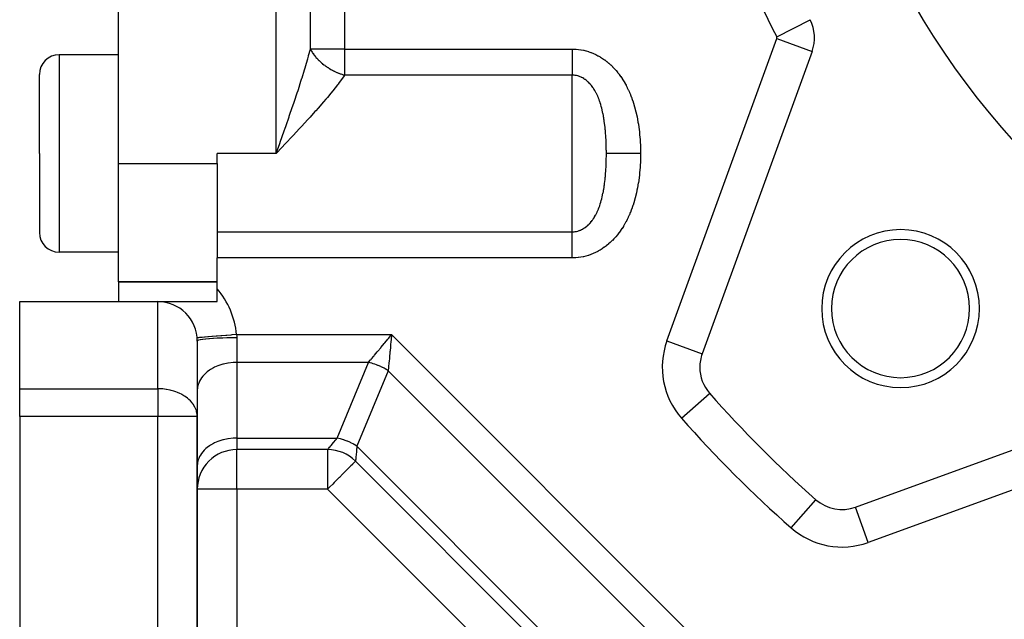
# Model space of a CAD drawing. Extents: x 24 to 941, y -522 to 283.
# Drawn here: x 24 to 74, y -171 to -140 of the extents above; entities that cross this region are included whole.
import ezdxf

# ---------------------------------------------------------------- set-up
doc = ezdxf.new("R2010")
doc.units = 0
doc.linetypes.add('DASHED', pattern=[11.05, 8.7, -2.35])
doc.layers.get('0').update_dxf_attribs({"linetype": 'CONTINUOUS'})
doc.layers.add('NEVIDI', color=4, linetype='DASHED')

msp = doc.modelspace()

# ---------------------------------------------------------------- linework, layer by layer
at = {"color": 2}
for p, q in [((29, -147.499998), (29, -91.499998)), ((64.054072, -140.224655), (64.055932, -140.223691)), ((64.278773, -141.144744), (64.28064, -141.144744)), ((29, -141.999998), (26, -141.999998)), ((64.160025, -141.828784), (58.586831, -157.14101)), ((64.158271, -141.828145), (64.160025, -141.828784)), ((25, -146.999998), (25, -142.999998)), ((25, -146.999998), (25, -142.999998)), ((25, -146.999998), (25, -150.999998)), ((25, -146.999998), (25, -150.999998)), ((34, -147.499998), (34, -146.999998)), ((29, -153.499998), (29, -147.499998)), ((34, -147.499998), (34, -151.944878)), ((29, -151.999998), (26, -151.999998)), ((34, -151.944878), (34, -152.291501)), ((34, -153.854247), (34, -152.291501)), ((34, -153.499998), (29, -153.499998)), ((29, -153.499998), (29, -154.499998)), ((29, -153.499998), (34, -153.499998)), ((34, -154.499998), (34, -153.854247)), ((24, -154.499998), (31, -154.499998)), ((24, -158.914212), (24, -154.499998)), ((31, -154.499998), (34, -154.499998)), ((33, -156.499998), (33, -160.328425)), ((24, -160.328425), (24, -158.914212)), ((58.963475, -159.147991), (58.965051, -159.146604)), ((66.358988, -164.913167), (81.671214, -159.339973)), ((24, -160.328425), (24, -197.499998)), ((33, -160.328425), (33, -188.499998)), ((33, -188.516384), (33, -160.328425)), ((33, -169.999998), (33, -160.328425)), ((33, -160.328425), (33, -188.499998)), ((39.605556, -161.999998), (35, -161.999998)), ((39.605556, -161.999998), (35, -161.999998)), ((63.414214, -184.980229), (41.019769, -162.585785)), ((63.414214, -184.980229), (41.019769, -162.585785))]:
    msp.add_line(p, q, dxfattribs=at)
for centre, radius, start, end in [((104, -119.499998), 40, 180, 360), ((62.28064, -141.144744), 2, 340, 27.421087), ((26, -142.999998), 1, 90, 180), ((26, -150.999998), 1, 180, 270), ((68.644661, -154.855337), 4, 0, 180), ((68.644661, -154.855337), 3.5, 0, 180), ((31, -156.499998), 2, 0, 90), ((68.644661, -154.855337), 4, 180, 360), ((68.644661, -154.855337), 3.5, 180, 360), ((60.466216, -157.825051), 2, 160, 180), ((60.466216, -157.825051), 2, 180, 221.35914), ((104, -119.499998), 60, 221.35914, 228.64086), ((35, -163.999998), 2, 90, 180.148931), ((39.605556, -163.999998), 2, 45, 90), ((65.674948, -163.033782), 2, 228.64086, 290)]:
    msp.add_arc(centre, radius, start, end, dxfattribs=at)
at = {"layer": 'NEVIDI', "color": 7, "linetype": 'CONTINUOUS'}
for p, q in [((37, -146.999998), (37, -91.999998)), ((38.732051, -141.708495), (38.732051, -97.291501)), ((40.464102, -97.291501), (40.464102, -141.708495)), ((62.369405, -141.098691), (64.054072, -140.224655)), ((56.801415, -156.491172), (62.374609, -141.178946)), ((62.374609, -141.178946), (64.158271, -141.828145)), ((38.645315, -142.036534), (38.732051, -141.708495)), ((38.73205, -141.708503), (38.75088, -141.74565)), ((40.464102, -141.708495), (38.732051, -141.708495)), ((40.464102, -141.708495), (52, -141.708495)), ((40.464102, -141.708495), (40.464102, -143.031371)), ((51.999996, -141.708495), (51.999995, -141.801877)), ((52, -141.708495), (52.05391, -141.709003)), ((52.05391, -141.709003), (52.065359, -141.709254)), ((52.065359, -141.709254), (52.185273, -141.714898)), ((52.185273, -141.714898), (52.19636, -141.715698)), ((52.19636, -141.715698), (52.315546, -141.727263)), ((26, -141.999998), (26, -146.999998)), ((38.48644, -142.592158), (38.599484, -142.201726)), ((38.599484, -142.201726), (38.636063, -142.07027)), ((38.636063, -142.07027), (38.645315, -142.036534)), ((38.75088, -141.74565), (38.75407, -141.751721)), ((38.75407, -141.751721), (38.775089, -141.790324)), ((38.775089, -141.790324), (38.784766, -141.807353)), ((38.784766, -141.807353), (38.788255, -141.813389)), ((38.788255, -141.813389), (38.821782, -141.868848)), ((38.821782, -141.868848), (38.825575, -141.874859)), ((38.825575, -141.874859), (38.834725, -141.88916)), ((38.834725, -141.88916), (38.861889, -141.93008)), ((38.861889, -141.93008), (38.865991, -141.936073)), ((38.865991, -141.936073), (38.90503, -141.990952)), ((38.90503, -141.990952), (38.909414, -141.996887)), ((38.909414, -141.996887), (38.946213, -142.045104)), ((38.946213, -142.045104), (38.951062, -142.051256)), ((38.951062, -142.051256), (38.955725, -142.05713)), ((38.955725, -142.05713), (38.999915, -142.110894)), ((38.999915, -142.110894), (39.004877, -142.116728)), ((39.004877, -142.116728), (39.01628, -142.129991)), ((39.01628, -142.129991), (39.051503, -142.169749)), ((39.051503, -142.169749), (39.056697, -142.175464)), ((39.056697, -142.175464), (39.105797, -142.227791)), ((51.999994, -141.985756), (51.999993, -142.060088)), ((51.999993, -142.060088), (51.999993, -142.163121)), ((51.999993, -142.163121), (51.999993, -142.167023)), ((51.999993, -142.167023), (51.999993, -142.240109)), ((51.999995, -141.902514), (51.999994, -141.985756)), ((51.999995, -141.801877), (51.999995, -141.877071)), ((51.999995, -141.877071), (51.999995, -141.902514)), ((52.315546, -141.727263), (52.326564, -141.728607)), ((52.326564, -141.728607), (52.444987, -141.746013)), ((52.444987, -141.746013), (52.455914, -141.747893)), ((52.455914, -141.747893), (52.573156, -141.771014)), ((52.573156, -141.771014), (52.584015, -141.773431)), ((52.584015, -141.773431), (52.700545, -141.802346)), ((52.700545, -141.802346), (52.711314, -141.805296)), ((52.711314, -141.805296), (52.826585, -141.839873)), ((52.826585, -141.839873), (52.837229, -141.843345)), ((52.837229, -141.843345), (52.950727, -141.883354)), ((52.950727, -141.883354), (52.961422, -141.887409)), ((52.961422, -141.887409), (53.072573, -141.932554)), ((53.072573, -141.932554), (53.082774, -141.936976)), ((53.082774, -141.936976), (53.191255, -141.986982)), ((53.191255, -141.986982), (53.201441, -141.991962)), ((53.201441, -141.991962), (53.30729, -142.046698)), ((53.30729, -142.046698), (53.317033, -142.052015)), ((53.317033, -142.052015), (53.42046, -142.111452)), ((53.42046, -142.111452), (53.429973, -142.1172)), ((53.429973, -142.1172), (53.53115, -142.181366)), ((53.53115, -142.181366), (53.54045, -142.187548)), ((53.54045, -142.187548), (53.639236, -142.256285)), ((38.435046, -142.763418), (38.481084, -142.610167)), ((38.481084, -142.610167), (38.48644, -142.592158)), ((39.105797, -142.227791), (39.111254, -142.233425)), ((39.111254, -142.233425), (39.162636, -142.284858)), ((39.162636, -142.284858), (39.168348, -142.290404)), ((39.168348, -142.290404), (39.17234, -142.294259)), ((39.17234, -142.294259), (39.221848, -142.340792)), ((39.221848, -142.340792), (39.22777, -142.346205)), ((39.22777, -142.346205), (39.229106, -142.347422)), ((39.229106, -142.347422), (39.283415, -142.395577)), ((39.283415, -142.395577), (39.289564, -142.400874)), ((39.289564, -142.400874), (39.347206, -142.449089)), ((39.347206, -142.449089), (39.353556, -142.454247)), ((39.353556, -142.454247), (39.41308, -142.501198)), ((39.41308, -142.501198), (39.419636, -142.50622)), ((39.419636, -142.50622), (39.45656, -142.533972)), ((39.45656, -142.533972), (39.457261, -142.53449)), ((39.457261, -142.53449), (39.480942, -142.551819)), ((39.480942, -142.551819), (39.487684, -142.556689)), ((39.487684, -142.556689), (39.550631, -142.600841)), ((39.550631, -142.600841), (39.557565, -142.605564)), ((39.557565, -142.605564), (39.622072, -142.64822)), ((39.622072, -142.64822), (39.629145, -142.65276)), ((39.629145, -142.65276), (39.68785, -142.68944)), ((39.68785, -142.68944), (39.695066, -142.693828)), ((39.695066, -142.693828), (39.702283, -142.698191)), ((39.702283, -142.698191), (39.769539, -142.737619)), ((51.999993, -142.240109), (51.999994, -142.344707)), ((51.999994, -142.344707), (51.999995, -142.415603)), ((51.999995, -142.415603), (51.999996, -142.516808)), ((51.999996, -142.58507), (51.999995, -142.655827)), ((51.999995, -142.655827), (51.999995, -142.681926)), ((51.999995, -142.681926), (51.999995, -142.747076)), ((51.999996, -142.516808), (51.999996, -142.58507)), ((53.639236, -142.256285), (53.648269, -142.262856)), ((53.648269, -142.262856), (53.744103, -142.335643)), ((53.744103, -142.335643), (53.753061, -142.34274)), ((53.753061, -142.34274), (53.845442, -142.419017)), ((53.845442, -142.419017), (53.853888, -142.426278)), ((53.853888, -142.426278), (53.942919, -142.505907)), ((53.942919, -142.505907), (53.951238, -142.513643)), ((53.951238, -142.513643), (54.036911, -142.59642)), ((54.036911, -142.59642), (54.04491, -142.604446)), ((54.04491, -142.604446), (54.127232, -142.690163)), ((54.127232, -142.690163), (54.13494, -142.698489)), ((54.13494, -142.698489), (54.214221, -142.787286)), ((38.255297, -143.340599), (38.303305, -143.189234)), ((38.303305, -143.189234), (38.310723, -143.165685)), ((38.310723, -143.165685), (38.435046, -142.763418)), ((39.769539, -142.737619), (39.776903, -142.741804)), ((39.776903, -142.741804), (39.809595, -142.760078)), ((39.809595, -142.760078), (39.845236, -142.779439)), ((39.845236, -142.779439), (39.852697, -142.783419)), ((39.852697, -142.783419), (39.912198, -142.814269)), ((39.912198, -142.814269), (39.922125, -142.819264)), ((39.922125, -142.819264), (39.929696, -142.823045)), ((39.929696, -142.823045), (39.999953, -142.856957)), ((39.999953, -142.856957), (40.007702, -142.86057)), ((40.007702, -142.86057), (40.078832, -142.892577)), ((40.078832, -142.892577), (40.086567, -142.895934)), ((40.086567, -142.895934), (40.126287, -142.912791)), ((40.126287, -142.912791), (40.15834, -142.925938)), ((40.15834, -142.925938), (40.166136, -142.929074)), ((40.166136, -142.929074), (40.238436, -142.957029)), ((40.407871, -143.113284), (40.199242, -143.401416)), ((40.238436, -142.957029), (40.246261, -142.959933)), ((40.246261, -142.959933), (40.270628, -142.968825)), ((40.270628, -142.968825), (40.318925, -142.985777)), ((40.318925, -142.985777), (40.326797, -142.988455)), ((40.326797, -142.988455), (40.32777, -142.988785)), ((40.32777, -142.988785), (40.399699, -143.012137)), ((40.399699, -143.012137), (40.407586, -143.014578)), ((40.407586, -143.014578), (40.4641, -143.031374)), ((40.4641, -143.031374), (40.407871, -143.113284)), ((52, -143.031371), (40.464102, -143.031371)), ((51.999995, -142.747076), (51.999994, -142.838951)), ((51.999994, -142.838951), (51.999994, -142.879615)), ((51.999994, -142.879615), (51.999994, -142.900229)), ((51.999994, -142.900229), (51.999995, -142.98615)), ((51.999995, -142.98615), (51.999996, -143.031371)), ((52.021345, -143.031642), (51.999996, -143.031371)), ((52, -146.999998), (52, -143.031371)), ((52.026954, -143.031785), (52.021345, -143.031642)), ((52.087027, -143.035211), (52.026954, -143.031785)), ((52.092578, -143.035703), (52.087027, -143.035211)), ((52.097322, -143.036147), (52.092578, -143.035703)), ((52.152314, -143.04289), (52.097322, -143.036147)), ((52.157699, -143.043709), (52.152314, -143.04289)), ((52.21691, -143.054592), (52.157699, -143.043709)), ((52.22238, -143.055773), (52.21691, -143.054592)), ((52.28114, -143.070344), (52.22238, -143.055773)), ((52.286442, -143.071831), (52.28114, -143.070344)), ((52.344822, -143.090125), (52.286442, -143.071831)), ((52.350082, -143.091948), (52.344822, -143.090125)), ((52.366204, -143.097719), (52.350082, -143.091948)), ((52.407925, -143.113946), (52.366204, -143.097719)), ((52.41326, -143.116157), (52.407925, -143.113946)), ((52.47023, -143.141741), (52.41326, -143.116157)), ((52.475457, -143.144272), (52.47023, -143.141741)), ((52.531098, -143.173182), (52.475457, -143.144272)), ((52.536213, -143.176024), (52.531098, -143.173182)), ((52.590551, -143.208203), (52.536213, -143.176024)), ((52.59554, -143.211342), (52.590551, -143.208203)), ((52.629595, -143.233628), (52.59554, -143.211342)), ((54.214221, -142.787286), (54.221457, -142.795687)), ((54.221457, -142.795687), (54.29767, -142.88734)), ((54.29767, -142.88734), (54.304781, -142.896198)), ((54.304781, -142.896198), (54.377944, -142.990548)), ((54.377944, -142.990548), (54.384682, -142.999543)), ((54.384682, -142.999543), (54.454872, -143.096513)), ((54.454872, -143.096513), (54.461423, -143.105879)), ((54.461423, -143.105879), (54.528546, -143.205179)), ((54.528546, -143.205179), (54.534806, -143.214761)), ((54.534806, -143.214761), (54.598858, -143.316187)), ((38.121842, -143.753114), (38.255297, -143.340599)), ((40.105188, -143.525172), (39.870246, -143.822644)), ((40.134627, -143.486771), (40.105188, -143.525172)), ((40.199242, -143.401416), (40.134627, -143.486771)), ((52.648667, -143.246772), (52.629595, -143.233628)), ((52.653538, -143.250208), (52.648667, -143.246772)), ((52.705385, -143.288797), (52.653538, -143.250208)), ((52.710176, -143.292556), (52.705385, -143.288797)), ((52.760778, -143.334314), (52.710176, -143.292556)), ((52.765422, -143.33834), (52.760778, -143.334314)), ((52.81482, -143.383278), (52.765422, -143.33834)), ((52.819354, -143.3876), (52.81482, -143.383278)), ((52.867508, -143.435669), (52.819354, -143.3876)), ((52.871906, -143.440261), (52.867508, -143.435669)), ((52.880286, -143.449107), (52.871906, -143.440261)), ((52.918417, -143.491002), (52.880286, -143.449107)), ((52.922659, -143.495835), (52.918417, -143.491002)), ((52.9674, -143.548998), (52.922659, -143.495835)), ((52.971483, -143.554056), (52.9674, -143.548998)), ((53.014478, -143.60954), (52.971483, -143.554056)), ((53.018407, -143.614819), (53.014478, -143.60954)), ((53.052416, -143.66207), (53.018407, -143.614819)), ((53.05984, -143.672766), (53.052416, -143.66207)), ((53.063635, -143.678288), (53.05984, -143.672766)), ((53.103356, -143.738408), (53.063635, -143.678288)), ((54.598858, -143.316187), (54.604809, -143.325938)), ((54.604809, -143.325938), (54.665709, -143.429128)), ((54.665709, -143.429128), (54.671353, -143.439022)), ((54.671353, -143.439022), (54.72907, -143.543644)), ((54.72907, -143.543644), (54.734422, -143.553678)), ((54.734422, -143.553678), (54.788988, -143.659468)), ((54.788988, -143.659468), (54.794039, -143.669596)), ((54.794039, -143.669596), (54.845603, -143.77651)), ((37.920997, -144.356568), (38.062426, -143.933519)), ((38.062426, -143.933519), (38.10549, -143.802941)), ((38.10549, -143.802941), (38.121842, -143.753114)), ((39.593175, -144.157989), (39.510621, -144.255491)), ((39.765228, -143.95139), (39.593175, -144.157989)), ((39.870246, -143.822644), (39.765228, -143.95139)), ((53.10707, -143.744254), (53.103356, -143.738408)), ((53.11522, -143.75722), (53.10707, -143.744254)), ((53.145281, -143.806759), (53.11522, -143.75722)), ((53.148841, -143.812811), (53.145281, -143.806759)), ((53.185546, -143.877633), (53.148841, -143.812811)), ((53.188972, -143.883918), (53.185546, -143.877633)), ((53.224252, -143.951145), (53.188972, -143.883918)), ((53.227468, -143.95751), (53.224252, -143.951145)), ((53.261313, -144.027055), (53.227468, -143.95751)), ((53.264381, -144.033601), (53.261313, -144.027055)), ((53.296572, -144.104909), (53.264381, -144.033601)), ((53.299503, -144.11165), (53.296572, -144.104909)), ((53.329684, -144.183672), (53.299503, -144.11165)), ((53.330053, -144.184582), (53.329684, -144.183672)), ((53.332815, -144.191428), (53.330053, -144.184582)), ((53.361814, -144.26604), (53.332815, -144.191428)), ((54.845603, -143.77651), (54.850386, -143.786769)), ((54.850386, -143.786769), (54.899177, -143.894991)), ((54.899177, -143.894991), (54.903716, -143.905406)), ((54.903716, -143.905406), (54.949873, -144.015)), ((54.949873, -144.015), (54.954154, -144.025522)), ((54.954154, -144.025522), (54.997726, -144.136372)), ((54.997726, -144.136372), (55.001761, -144.147003)), ((55.001761, -144.147003), (55.042858, -144.259168)), ((37.713699, -144.964243), (37.859095, -144.539365)), ((37.859095, -144.539365), (37.890652, -144.446336)), ((37.890652, -144.446336), (37.920997, -144.356568)), ((39.124847, -144.700193), (39.004571, -144.835851)), ((39.397459, -144.387669), (39.124847, -144.700193)), ((39.510621, -144.255491), (39.397459, -144.387669)), ((53.364434, -144.273038), (53.361814, -144.26604)), ((53.391868, -144.349097), (53.364434, -144.273038)), ((53.394408, -144.356408), (53.391868, -144.349097)), ((53.420361, -144.433948), (53.394408, -144.356408)), ((53.422017, -144.439079), (53.420361, -144.433948)), ((53.422767, -144.441413), (53.422017, -144.439079)), ((53.447352, -144.520616), (53.422767, -144.441413)), ((53.449628, -144.528235), (53.447352, -144.520616)), ((53.472817, -144.608859), (53.449628, -144.528235)), ((53.47496, -144.616598), (53.472817, -144.608859)), ((53.496859, -144.698831), (53.47496, -144.616598)), ((53.498882, -144.706731), (53.496859, -144.698831)), ((53.519519, -144.790506), (53.498882, -144.706731)), ((55.042858, -144.259168), (55.046569, -144.269664)), ((55.046569, -144.269664), (55.085286, -144.383181)), ((55.085286, -144.383181), (55.088763, -144.393755)), ((55.088763, -144.393755), (55.125005, -144.508082)), ((55.125005, -144.508082), (55.128264, -144.51875)), ((55.128264, -144.51875), (55.16207, -144.633659)), ((55.16207, -144.633659), (55.165177, -144.644628)), ((55.165177, -144.644628), (55.196623, -144.759999)), ((37.501011, -145.577207), (37.649897, -145.149041)), ((37.649897, -145.149041), (37.662124, -145.113695)), ((37.662124, -145.113695), (37.713699, -144.964243)), ((38.718008, -145.154743), (38.592996, -145.292277)), ((38.966003, -144.879104), (38.718008, -145.154743)), ((39.004571, -144.835851), (38.966003, -144.879104)), ((53.521421, -144.798538), (53.519519, -144.790506)), ((53.540838, -144.883843), (53.521421, -144.798538)), ((53.542625, -144.892014), (53.540838, -144.883843)), ((53.560851, -144.978775), (53.542625, -144.892014)), ((53.562502, -144.986966), (53.560851, -144.978775)), ((53.579507, -145.074828), (53.562502, -144.986966)), ((53.581066, -145.083227), (53.579507, -145.074828)), ((53.594607, -145.158868), (53.581066, -145.083227)), ((53.596858, -145.171938), (53.594607, -145.158868)), ((53.598307, -145.180432), (53.596858, -145.171938)), ((53.61295, -145.270025), (53.598307, -145.180432)), ((55.196623, -144.759999), (55.199502, -144.77098)), ((55.199502, -144.77098), (55.228674, -144.886692)), ((55.228674, -144.886692), (55.231293, -144.897503)), ((55.231293, -144.897503), (55.258293, -145.013518)), ((55.258293, -145.013518), (55.260702, -145.024302)), ((55.260702, -145.024302), (55.285585, -145.14046)), ((55.285585, -145.14046), (55.287852, -145.151503)), ((55.287852, -145.151503), (55.310702, -145.267819)), ((37.436522, -145.761577), (37.501011, -145.577207)), ((38.277114, -145.636379), (38.171623, -145.750382)), ((38.299845, -145.61176), (38.277114, -145.636379)), ((38.592996, -145.292277), (38.299845, -145.61176)), ((53.614289, -145.278581), (53.61295, -145.270025)), ((53.627843, -145.369108), (53.614289, -145.278581)), ((53.629083, -145.37777), (53.627843, -145.369108)), ((53.641579, -145.469134), (53.629083, -145.37777)), ((53.642719, -145.477866), (53.641579, -145.469134)), ((53.654198, -145.570009), (53.642719, -145.477866)), ((53.655244, -145.578817), (53.654198, -145.570009)), ((53.665754, -145.671706), (53.655244, -145.578817)), ((53.666713, -145.680618), (53.665754, -145.671706)), ((53.676301, -145.774341), (53.666713, -145.680618)), ((55.310702, -145.267819), (55.312732, -145.278628)), ((55.312732, -145.278628), (55.333659, -145.395258)), ((55.333659, -145.395258), (55.335514, -145.406098)), ((55.335514, -145.406098), (55.354585, -145.523038)), ((55.354585, -145.523038), (55.35627, -145.533905)), ((55.35627, -145.533905), (55.373546, -145.651136)), ((55.373546, -145.651136), (55.375069, -145.662031)), ((55.375069, -145.662031), (55.390602, -145.779522)), ((37.219591, -146.378436), (37.285386, -146.191774)), ((37.285386, -146.191774), (37.423338, -145.7992)), ((37.423338, -145.7992), (37.436522, -145.761577)), ((37.873056, -146.071166), (37.742615, -146.210615)), ((38.171623, -145.750382), (37.873056, -146.071166)), ((53.67717, -145.783301), (53.676301, -145.774341)), ((53.681586, -145.830135), (53.67717, -145.783301)), ((53.682965, -145.845254), (53.681586, -145.830135)), ((53.685866, -145.877869), (53.682965, -145.845254)), ((53.68665, -145.886888), (53.685866, -145.877869)), ((53.694452, -145.981992), (53.68665, -145.886888)), ((53.695154, -145.991081), (53.694452, -145.981992)), ((53.702109, -146.086964), (53.695154, -145.991081)), ((53.702731, -146.096122), (53.702109, -146.086964)), ((53.708847, -146.192542), (53.702731, -146.096122)), ((53.709391, -146.201761), (53.708847, -146.192542)), ((53.714694, -146.298689), (53.709391, -146.201761)), ((55.390602, -145.779522), (55.391964, -145.790435)), ((55.391964, -145.790435), (55.405784, -145.908113)), ((55.405784, -145.908113), (55.406991, -145.919066)), ((55.406991, -145.919066), (55.419144, -146.037076)), ((55.419144, -146.037076), (55.420196, -146.048043)), ((55.420196, -146.048043), (55.430702, -146.166287)), ((55.430702, -146.166287), (55.431601, -146.177267)), ((55.431601, -146.177267), (55.440483, -146.295641)), ((37.307947, -146.673251), (37, -146.999998)), ((37.066501, -146.811896), (37.178263, -146.495549)), ((37.178263, -146.495549), (37.219591, -146.378436)), ((37.439212, -146.533792), (37.307947, -146.673251)), ((37.548191, -146.417868), (37.439212, -146.533792)), ((37.742615, -146.210615), (37.548191, -146.417868)), ((53.715162, -146.307958), (53.714694, -146.298689)), ((53.719685, -146.405588), (53.715162, -146.307958)), ((53.72007, -146.414709), (53.719685, -146.405588)), ((53.723813, -146.51278), (53.72007, -146.414709)), ((53.723835, -146.513417), (53.723813, -146.51278)), ((53.724131, -146.522119), (53.723835, -146.513417)), ((53.727099, -146.620551), (53.724131, -146.522119)), ((53.727345, -146.629952), (53.727099, -146.620551)), ((53.729546, -146.72873), (53.727345, -146.629952)), ((55.440483, -146.295641), (55.441233, -146.306632)), ((55.441233, -146.306632), (55.448547, -146.425564)), ((55.448547, -146.425564), (55.449152, -146.436592)), ((55.449152, -146.436592), (55.454888, -146.555463)), ((55.454888, -146.555463), (55.45535, -146.566524)), ((55.45535, -146.566524), (55.459557, -146.685658)), ((55.459557, -146.685658), (55.459878, -146.696738)), ((55.459878, -146.696738), (55.462581, -146.816154)), ((26, -146.999998), (26, -151.999998)), ((37, -146.999998), (34, -146.999998)), ((37, -146.999998), (37.066501, -146.811896)), ((52, -150.968625), (52, -146.999998)), ((53.72972, -146.738155), (53.729546, -146.72873)), ((53.731164, -146.837255), (53.72972, -146.738155)), ((53.729885, -147.252454), (53.731268, -147.153248)), ((53.731265, -146.84671), (53.731164, -146.837255)), ((53.731959, -146.946067), (53.731265, -146.84671)), ((53.731268, -147.153248), (53.731361, -147.143994)), ((53.731361, -147.143994), (53.731992, -147.044455)), ((53.731989, -146.955528), (53.731959, -146.946067)), ((53.732051, -146.999998), (53.731989, -146.955528)), ((53.731992, -147.044455), (53.732016, -147.035012)), ((53.732016, -147.035012), (53.732051, -146.999998)), ((53.776689, -146.999998), (53.732051, -146.999998)), ((53.803652, -146.999998), (53.776689, -146.999998)), ((53.86697, -146.999998), (53.803652, -146.999998)), ((53.934936, -146.999998), (53.86697, -146.999998)), ((53.967161, -146.999998), (53.934936, -146.999998)), ((54.041778, -146.999998), (53.967161, -146.999998)), ((54.120601, -146.999998), (54.041778, -146.999998)), ((54.1576, -146.999998), (54.120601, -146.999998)), ((54.242036, -146.999998), (54.1576, -146.999998)), ((54.330177, -146.999998), (54.242036, -146.999998)), ((54.371213, -146.999998), (54.330177, -146.999998)), ((54.464102, -146.999998), (54.371213, -146.999998)), ((54.559973, -146.999998), (54.464102, -146.999998)), ((54.604317, -146.999998), (54.559973, -146.999998)), ((54.704061, -146.999998), (54.604317, -146.999998)), ((54.805963, -146.999998), (54.704061, -146.999998)), ((54.852798, -146.999998), (54.805963, -146.999998)), ((54.957582, -146.999998), (54.852798, -146.999998)), ((55.063704, -146.999998), (54.957582, -146.999998)), ((55.1122, -146.999998), (55.063704, -146.999998)), ((55.220167, -146.999998), (55.1122, -146.999998)), ((55.328991, -146.999998), (55.220167, -146.999998)), ((55.377886, -146.999998), (55.328991, -146.999998)), ((55.464102, -146.999998), (55.377886, -146.999998)), ((55.462385, -147.195082), (55.459557, -147.314376)), ((55.462578, -147.184009), (55.462385, -147.195082)), ((55.463927, -147.064663), (55.462578, -147.184009)), ((55.462581, -146.816154), (55.462763, -146.827238)), ((55.462763, -146.827238), (55.463985, -146.946685)), ((55.463985, -147.05331), (55.463927, -147.064663)), ((55.463985, -146.946685), (55.464031, -146.957792)), ((55.464102, -146.999998), (55.463985, -147.05331)), ((55.464031, -146.957792), (55.464102, -146.999998)), ((29, -147.499998), (34, -147.499998)), ((53.709897, -147.789544), (53.715145, -147.692398)), ((53.715145, -147.692398), (53.715607, -147.683125)), ((53.715607, -147.683125), (53.720065, -147.58539)), ((53.720065, -147.58539), (53.720444, -147.57626)), ((53.720444, -147.57626), (53.723835, -147.486475)), ((53.723835, -147.486475), (53.72412, -147.478096)), ((53.72412, -147.478096), (53.724433, -147.468752)), ((53.724433, -147.468752), (53.727339, -147.370097)), ((53.727339, -147.370097), (53.727574, -147.360897)), ((53.727574, -147.360897), (53.729717, -147.261903)), ((53.729717, -147.261903), (53.729885, -147.252454)), ((55.440483, -147.704417), (55.439719, -147.715436)), ((55.447924, -147.585639), (55.440483, -147.704417)), ((55.448541, -147.57461), (55.447924, -147.585639)), ((55.454411, -147.455737), (55.448541, -147.57461)), ((55.454884, -147.444701), (55.454411, -147.455737)), ((55.459225, -147.325448), (55.454884, -147.444701)), ((55.459557, -147.314376), (55.459225, -147.325448)), ((53.678013, -148.208436), (53.681562, -148.170548)), ((53.681562, -148.170548), (53.683009, -148.154649)), ((53.683009, -148.154649), (53.686619, -148.113761)), ((53.686619, -148.113761), (53.687398, -148.104693)), ((53.687398, -148.104693), (53.695119, -148.009456)), ((53.695119, -148.009456), (53.695815, -148.000348)), ((53.695815, -148.000348), (53.702691, -147.904444)), ((53.702691, -147.904444), (53.703308, -147.895251)), ((53.703308, -147.895251), (53.709363, -147.798693)), ((53.709363, -147.798693), (53.709897, -147.789544)), ((55.40451, -148.103363), (55.39051, -148.221234)), ((55.40573, -148.092415), (55.40451, -148.103363)), ((55.418044, -147.974312), (55.40573, -148.092415)), ((55.419108, -147.963354), (55.418044, -147.974312)), ((55.429762, -147.845084), (55.419108, -147.963354)), ((55.430675, -147.834101), (55.429762, -147.845084)), ((55.439719, -147.715436), (55.430675, -147.834101)), ((53.615464, -148.714614), (53.628963, -148.623829)), ((53.628963, -148.623829), (53.630201, -148.615112)), ((53.630201, -148.615112), (53.642648, -148.523437)), ((53.642648, -148.523437), (53.643788, -148.514645)), ((53.643788, -148.514645), (53.65522, -148.422147)), ((53.65522, -148.422147), (53.656262, -148.413298)), ((53.656262, -148.413298), (53.666706, -148.320129)), ((53.666706, -148.320129), (53.667657, -148.311207)), ((53.667657, -148.311207), (53.677168, -148.217238)), ((53.677168, -148.217238), (53.678013, -148.208436)), ((55.331478, -148.617111), (55.310316, -148.733912)), ((55.333359, -148.606229), (55.331478, -148.617111)), ((55.352666, -148.489075), (55.333359, -148.606229)), ((55.354373, -148.478188), (55.352666, -148.489075)), ((55.371864, -148.36076), (55.354373, -148.478188)), ((55.373406, -148.349839), (55.371864, -148.36076)), ((55.389131, -148.232165), (55.373406, -148.349839)), ((55.39051, -148.221234), (55.389131, -148.232165)), ((53.519557, -149.209555), (53.521191, -149.202669)), ((53.521191, -149.202669), (53.523094, -149.194601)), ((53.523094, -149.194601), (53.542406, -149.109411)), ((53.542406, -149.109411), (53.544189, -149.101222)), ((53.544189, -149.101222), (53.562256, -149.014838)), ((53.562256, -149.014838), (53.563928, -149.006507)), ((53.563928, -149.006507), (53.580821, -148.918782)), ((53.580821, -148.918782), (53.582375, -148.910367)), ((53.582375, -148.910367), (53.594784, -148.840845)), ((53.594784, -148.840845), (53.598088, -148.821594)), ((53.598088, -148.821594), (53.599534, -148.813068)), ((53.599534, -148.813068), (53.61412, -148.72326)), ((53.61412, -148.72326), (53.615464, -148.714614)), ((55.225391, -149.126724), (55.195985, -149.242414)), ((55.228025, -149.115937), (55.225391, -149.126724)), ((55.25527, -148.999781), (55.228025, -149.115937)), ((55.257705, -148.988962), (55.25527, -148.999781)), ((55.282822, -148.872634), (55.257705, -148.988962)), ((55.285116, -148.861546), (55.282822, -148.872634)), ((55.308228, -148.744924), (55.285116, -148.861546)), ((55.310316, -148.733912), (55.308228, -148.744924)), ((53.367101, -149.719783), (53.394317, -149.643846)), ((53.394317, -149.643846), (53.396843, -149.636528)), ((53.396843, -149.636528), (53.42203, -149.560851)), ((53.42203, -149.560851), (53.42261, -149.559049)), ((53.42261, -149.559049), (53.425005, -149.55157)), ((53.425005, -149.55157), (53.449396, -149.472501)), ((53.449396, -149.472501), (53.451605, -149.465066)), ((53.451605, -149.465066), (53.474705, -149.384307)), ((53.474705, -149.384307), (53.476846, -149.37653)), ((53.476846, -149.37653), (53.498637, -149.294306)), ((53.498637, -149.294306), (53.500647, -149.286422)), ((53.500647, -149.286422), (53.519557, -149.209555)), ((55.080971, -149.6298), (55.042197, -149.742684)), ((55.08455, -149.618996), (55.080971, -149.6298)), ((55.120945, -149.505062), (55.08455, -149.618996)), ((55.1243, -149.494162), (55.120945, -149.505062)), ((55.158348, -149.379352), (55.1243, -149.494162)), ((55.161405, -149.368648), (55.158348, -149.379352)), ((55.19308, -149.253405), (55.161405, -149.368648)), ((55.195985, -149.242414), (55.19308, -149.253405)), ((53.115169, -150.242846), (53.148939, -150.187003)), ((53.148939, -150.187003), (53.152507, -150.180896)), ((53.152507, -150.180896), (53.189188, -150.115667)), ((53.189188, -150.115667), (53.192606, -150.109352)), ((53.192606, -150.109352), (53.227687, -150.042045)), ((53.227687, -150.042045), (53.230987, -150.035471)), ((53.230987, -150.035471), (53.264493, -149.966145)), ((53.264493, -149.966145), (53.267608, -149.959453)), ((53.267608, -149.959453), (53.299566, -149.888185)), ((53.299566, -149.888185), (53.302529, -149.881325)), ((53.302529, -149.881325), (53.329658, -149.816373)), ((53.329658, -149.816373), (53.332885, -149.808377)), ((53.332885, -149.808377), (53.335683, -149.801399)), ((53.335683, -149.801399), (53.364432, -149.72696)), ((53.364432, -149.72696), (53.367101, -149.719783)), ((54.89424, -150.116452), (54.845272, -150.224372)), ((54.898778, -150.106105), (54.89424, -150.116452)), ((54.945101, -149.9968), (54.898778, -150.106105)), ((54.949392, -149.986319), (54.945101, -149.9968)), ((54.993073, -149.875882), (54.949392, -149.986319)), ((54.997114, -149.865303), (54.993073, -149.875882)), ((55.038382, -149.753404), (54.997114, -149.865303)), ((55.042197, -149.742684), (55.038382, -149.753404)), ((52.714172, -150.70436), (52.76467, -150.662376)), ((52.76467, -150.662376), (52.76941, -150.658236)), ((52.76941, -150.658236), (52.818513, -150.613264)), ((52.818513, -150.613264), (52.823121, -150.608842)), ((52.823121, -150.608842), (52.870891, -150.560865)), ((52.870891, -150.560865), (52.875291, -150.556244)), ((52.875291, -150.556244), (52.880228, -150.551018)), ((52.880228, -150.551018), (52.921535, -150.505506)), ((52.921535, -150.505506), (52.925854, -150.500559)), ((52.925854, -150.500559), (52.970544, -150.447151)), ((52.970544, -150.447151), (52.974622, -150.44207)), ((52.974622, -150.44207), (53.017723, -150.386122)), ((53.017723, -150.386122), (53.021738, -150.380693)), ((53.021738, -150.380693), (53.052331, -150.338053)), ((53.052331, -150.338053), (53.06319, -150.322357)), ((53.06319, -150.322357), (53.06706, -150.316688)), ((53.06706, -150.316688), (53.106943, -150.255931)), ((53.106943, -150.255931), (53.110657, -150.250048)), ((53.110657, -150.250048), (53.115169, -150.242846)), ((54.593287, -150.692907), (54.529085, -150.794017)), ((54.599239, -150.683211), (54.593287, -150.692907)), ((54.660178, -150.58055), (54.599239, -150.683211)), ((54.665845, -150.570676), (54.660178, -150.58055)), ((54.723577, -150.466671), (54.665845, -150.570676)), ((54.728942, -150.456676), (54.723577, -150.466671)), ((54.783628, -150.351343), (54.728942, -150.456676)), ((54.788694, -150.341252), (54.783628, -150.351343)), ((54.84047, -150.234603), (54.788694, -150.341252)), ((54.845272, -150.224372), (54.84047, -150.234603)), ((34, -150.968625), (52, -150.968625)), ((52, -150.968625), (52.026896, -150.968279)), ((52, -151.040128), (52, -150.968625)), ((52, -151.099809), (52, -151.040128)), ((52, -151.120424), (52, -151.099809)), ((52, -151.189349), (52, -151.120424)), ((52, -151.252936), (52, -151.189349)), ((52.026896, -150.968279), (52.032612, -150.968115)), ((52.032612, -150.968115), (52.092587, -150.964485)), ((52.092587, -150.964485), (52.096842, -150.964094)), ((52.096842, -150.964094), (52.098226, -150.963964)), ((52.098226, -150.963964), (52.157573, -150.956584)), ((52.157573, -150.956584), (52.163192, -150.955706)), ((52.163192, -150.955706), (52.221983, -150.944627)), ((52.221983, -150.944627), (52.227554, -150.943398)), ((52.227554, -150.943398), (52.285754, -150.928669)), ((52.285754, -150.928669), (52.291249, -150.927099)), ((52.291249, -150.927099), (52.349059, -150.908678)), ((52.349059, -150.908678), (52.354428, -150.906789)), ((52.354428, -150.906789), (52.366358, -150.902482)), ((52.366358, -150.902482), (52.411907, -150.884632)), ((52.411907, -150.884632), (52.417223, -150.882402)), ((52.417223, -150.882402), (52.474047, -150.8566)), ((52.474047, -150.8566), (52.479266, -150.854047)), ((52.479266, -150.854047), (52.535042, -150.824784)), ((52.535042, -150.824784), (52.540167, -150.821909)), ((52.540167, -150.821909), (52.594535, -150.789427)), ((52.594535, -150.789427), (52.599649, -150.786182)), ((52.599649, -150.786182), (52.629151, -150.766794)), ((52.629151, -150.766794), (52.652697, -150.750497)), ((52.652697, -150.750497), (52.657564, -150.747035)), ((52.657564, -150.747035), (52.709316, -150.708199)), ((52.709316, -150.708199), (52.714172, -150.70436)), ((54.290653, -151.121399), (54.213988, -151.213014)), ((54.297812, -151.112535), (54.290653, -151.121399)), ((54.371594, -151.017926), (54.297812, -151.112535)), ((54.378309, -151.00901), (54.371594, -151.017926)), ((54.449016, -150.911842), (54.378309, -151.00901)), ((54.455432, -150.902715), (54.449016, -150.911842)), ((54.522824, -150.803549), (54.455432, -150.902715)), ((54.529085, -150.794017), (54.522824, -150.803549)), ((52, -151.344157), (52, -151.252936)), ((52, -151.347916), (52, -151.344157)), ((52, -151.414925), (52, -151.347916)), ((52, -151.514501), (52, -151.414925)), ((52, -151.584394), (52, -151.514501)), ((52, -151.687716), (52, -151.584394)), ((52, -151.759887), (52, -151.687716)), ((53.732694, -151.673268), (53.636791, -151.745424)), ((53.741676, -151.666216), (53.732694, -151.673268)), ((53.834739, -151.590054), (53.741676, -151.666216)), ((53.843465, -151.582615), (53.834739, -151.590054)), ((53.933387, -151.502836), (53.843465, -151.582615)), ((53.941595, -151.495262), (53.933387, -151.502836)), ((54.027907, -151.412511), (53.941595, -151.495262)), ((54.035967, -151.404485), (54.027907, -151.412511)), ((54.118926, -151.31874), (54.035967, -151.404485)), ((54.126684, -151.31042), (54.118926, -151.31874)), ((54.206529, -151.221616), (54.126684, -151.31042)), ((54.213988, -151.213014), (54.206529, -151.221616)), ((52, -151.836951), (52, -151.759887)), ((52, -151.866029), (52, -151.836951)), ((52, -151.939894), (52, -151.866029)), ((52, -152.048059), (52, -151.939894)), ((52, -152.097428), (52, -152.048059)), ((52, -152.122872), (52, -152.097428)), ((52, -152.231969), (52, -152.122872)), ((52.813312, -152.164338), (52.698563, -152.198193)), ((52.824173, -152.16085), (52.813312, -152.164338)), ((52.937537, -152.121472), (52.824173, -152.16085)), ((52.948226, -152.117476), (52.937537, -152.121472)), ((53.059854, -152.07274), (52.948226, -152.117476)), ((53.070119, -152.068347), (53.059854, -152.07274)), ((53.179184, -152.018689), (53.070119, -152.068347)), ((53.189451, -152.013728), (53.179184, -152.018689)), ((53.29576, -151.959377), (53.189451, -152.013728)), ((53.305535, -151.954101), (53.29576, -151.959377)), ((53.409085, -151.89523), (53.305535, -151.954101)), ((53.418795, -151.889424), (53.409085, -151.89523)), ((53.519704, -151.826085), (53.418795, -151.889424)), ((53.529195, -151.819839), (53.519704, -151.826085)), ((53.627755, -151.751934), (53.529195, -151.819839)), ((53.636791, -151.745424), (53.627755, -151.751934)), ((52, -152.291501), (34, -152.291501)), ((52, -152.291501), (52, -152.231969)), ((52.042692, -152.291197), (52, -152.291501)), ((52.053924, -152.291), (52.042692, -152.291197)), ((52.174019, -152.285889), (52.053924, -152.291)), ((52.185147, -152.285136), (52.174019, -152.285889)), ((52.304109, -152.274129), (52.185147, -152.285136)), ((52.315121, -152.272835), (52.304109, -152.274129)), ((52.433028, -152.256049), (52.315121, -152.272835)), ((52.443946, -152.254222), (52.433028, -152.256049)), ((52.560925, -152.2317), (52.443946, -152.254222)), ((52.571731, -152.229346), (52.560925, -152.2317)), ((52.687742, -152.201106), (52.571731, -152.229346)), ((52.698563, -152.198193), (52.687742, -152.201106)), ((31, -158.914212), (31, -154.499998)), ((34.972539, -156.172721), (34.754733, -156.190665)), ((34.986494, -156.171571), (34.972539, -156.172721)), ((34.986494, -156.171571), (42.848196, -156.171571)), ((34.986494, -156.171571), (34.987933, -156.180551)), ((34.987933, -156.180551), (34.996629, -156.253679)), ((42.703811, -156.345857), (42.848196, -156.171571)), ((42.848196, -156.171571), (42.844378, -156.212273)), ((42.848196, -156.171571), (69.828427, -183.151802)), ((33.000789, -156.335163), (32.993247, -156.335785)), ((33.013572, -156.480905), (33, -156.499998)), ((33.006107, -156.334725), (33.000789, -156.335163)), ((33.006763, -156.334671), (33.006107, -156.334725)), ((33.041815, -156.331783), (33.006763, -156.334671)), ((33.014248, -156.480437), (33.013572, -156.480905)), ((33.018008, -156.478015), (33.014248, -156.480437)), ((33.062332, -156.459323), (33.018008, -156.478015)), ((33.053956, -156.330783), (33.041815, -156.331783)), ((33.055364, -156.330667), (33.053956, -156.330783)), ((33.117839, -156.32552), (33.055364, -156.330667)), ((33.063764, -156.458866), (33.062332, -156.459323)), ((33.07169, -156.456429), (33.063764, -156.458866)), ((33.145713, -156.438467), (33.07169, -156.456429)), ((33.136332, -156.323997), (33.117839, -156.32552)), ((33.138462, -156.323821), (33.136332, -156.323997)), ((33.227522, -156.316484), (33.138462, -156.323821)), ((33.147874, -156.43803), (33.145713, -156.438467)), ((33.160079, -156.435626), (33.147874, -156.43803)), ((33.262238, -156.418712), (33.160079, -156.435626)), ((33.25178, -156.314485), (33.227522, -156.316484)), ((33.254588, -156.314254), (33.25178, -156.314485)), ((33.36887, -156.304839), (33.254588, -156.314254)), ((33.265089, -156.418302), (33.262238, -156.418712)), ((33.281486, -156.415998), (33.265089, -156.418302)), ((33.409807, -156.400408), (33.281486, -156.415998)), ((33.398179, -156.302424), (33.36887, -156.304839)), ((33.401662, -156.302137), (33.398179, -156.302424)), ((33.539341, -156.290795), (33.401662, -156.302137)), ((33.413298, -156.400033), (33.409807, -156.400408)), ((33.433918, -156.397864), (33.413298, -156.400033)), ((33.585787, -156.383882), (33.433918, -156.397864)), ((33.573006, -156.288021), (33.539341, -156.290795)), ((33.577056, -156.287687), (33.573006, -156.288021)), ((33.735865, -156.274604), (33.577056, -156.287687)), ((33.589842, -156.38355), (33.585787, -156.383882)), ((33.614523, -156.38157), (33.589842, -156.38355)), ((33.787044, -156.369433), (33.614523, -156.38157)), ((33.773083, -156.271538), (33.735865, -156.274604)), ((33.777631, -156.271163), (33.773083, -156.271538)), ((33.954723, -156.256573), (33.777631, -156.271163)), ((33.791602, -156.369148), (33.787044, -156.369433)), ((33.820086, -156.367407), (33.791602, -156.369148)), ((34.009971, -156.357316), (33.820086, -156.367407)), ((33.994834, -156.253269), (33.954723, -156.256573)), ((33.999804, -156.252859), (33.994834, -156.253269)), ((34.192283, -156.237002), (33.999804, -156.252859)), ((34.01495, -156.357084), (34.009971, -156.357316)), ((34.04689, -156.355631), (34.01495, -156.357084)), ((34.250586, -156.347748), (34.04689, -156.355631)), ((34.234304, -156.23354), (34.192283, -156.237002)), ((34.239609, -156.233103), (34.234304, -156.23354)), ((34.444175, -156.21625), (34.239609, -156.233103)), ((34.255897, -156.347573), (34.250586, -156.347748)), ((34.290847, -156.346454), (34.255897, -156.347573)), ((34.504596, -156.340902), (34.290847, -156.346454)), ((34.487214, -156.212704), (34.444175, -156.21625)), ((34.49276, -156.212247), (34.487214, -156.212704)), ((34.70583, -156.194693), (34.49276, -156.212247)), ((34.510145, -156.340786), (34.504596, -156.340902)), ((34.547535, -156.340042), (34.510145, -156.340786)), ((34.767457, -156.336899), (34.547535, -156.340042)), ((34.749047, -156.191133), (34.70583, -156.194693)), ((34.754733, -156.190665), (34.749047, -156.191133)), ((34.773143, -156.336845), (34.767457, -156.336899)), ((34.812404, -156.336509), (34.773143, -156.336845)), ((35, -156.335785), (34.812404, -156.336509)), ((34.996629, -156.253679), (34.997457, -156.264457)), ((34.997457, -156.264457), (35, -156.335785)), ((35, -156.335785), (35, -157.585785)), ((42.32008, -156.809064), (42.475505, -156.621449)), ((42.475505, -156.621449), (42.501004, -156.59067)), ((42.501004, -156.59067), (42.503781, -156.587318)), ((42.503781, -156.587318), (42.660618, -156.397997)), ((42.660618, -156.397997), (42.68697, -156.366188)), ((42.68697, -156.366188), (42.703811, -156.345857)), ((42.816932, -156.504758), (42.797756, -156.709097)), ((42.820736, -156.464223), (42.816932, -156.504758)), ((42.827051, -156.396924), (42.820736, -156.464223)), ((42.844378, -156.212273), (42.827051, -156.396924)), ((56.801415, -156.491172), (58.586831, -157.14101)), ((41.980214, -157.219319), (42.121916, -157.048269)), ((42.121916, -157.048269), (42.145879, -157.019344)), ((42.145879, -157.019344), (42.295218, -156.839075)), ((42.295218, -156.839075), (42.308825, -156.82265)), ((42.308825, -156.82265), (42.32008, -156.809064)), ((42.763616, -157.072928), (42.741844, -157.304953)), ((42.767207, -157.034655), (42.763616, -157.072928)), ((42.769199, -157.013428), (42.767207, -157.034655)), ((42.789899, -156.79283), (42.769199, -157.013428)), ((42.793612, -156.753261), (42.789899, -156.79283)), ((42.797756, -156.709097), (42.793612, -156.753261)), ((34.29088, -157.677661), (34.09435, -157.739086)), ((34.326073, -157.668491), (34.29088, -157.677661)), ((34.547551, -157.622448), (34.326073, -157.668491)), ((34.56853, -157.619087), (34.547551, -157.622448)), ((34.812241, -157.59203), (34.56853, -157.619087)), ((34.817719, -157.59167), (34.812241, -157.59203)), ((35, -157.585785), (34.817719, -157.59167)), ((41.676624, -157.585785), (35, -157.585785)), ((35, -157.585785), (35, -161.414212)), ((40.090837, -161.414212), (41.676624, -157.585785)), ((41.676624, -157.585785), (41.685072, -157.575584)), ((41.747656, -157.601467), (41.676629, -157.58578)), ((41.685072, -157.575584), (41.783167, -157.457172)), ((41.75411, -157.602988), (41.747656, -157.601467)), ((41.830233, -157.622148), (41.75411, -157.602988)), ((41.783167, -157.457172), (41.805572, -157.430128)), ((41.805572, -157.430128), (41.825959, -157.40552)), ((41.825959, -157.40552), (41.945817, -157.260842)), ((41.836441, -157.623809), (41.830233, -157.622148)), ((41.846507, -157.626535), (41.836441, -157.623809)), ((41.912525, -157.645384), (41.846507, -157.626535)), ((41.918718, -157.64724), (41.912525, -157.645384)), ((41.994382, -157.671129), (41.918718, -157.64724)), ((41.945817, -157.260842), (41.958072, -157.246047)), ((41.958072, -157.246047), (41.980214, -157.219319)), ((42.000524, -157.673168), (41.994382, -157.671129)), ((42.075649, -157.699335), (42.000524, -157.673168)), ((42.714586, -157.595426), (42.695512, -157.798723)), ((42.716041, -157.579916), (42.714586, -157.595426)), ((42.717837, -157.560783), (42.716041, -157.579916)), ((42.738405, -157.341603), (42.717837, -157.560783)), ((42.741822, -157.305185), (42.738405, -157.341603)), ((42.741844, -157.304953), (42.741822, -157.305185)), ((33.433912, -158.120405), (33.344951, -158.206017)), ((33.499374, -158.065086), (33.433912, -158.120405)), ((33.614537, -157.980073), (33.499374, -158.065086)), ((33.677834, -157.938896), (33.614537, -157.980073)), ((33.820105, -157.858103), (33.677834, -157.938896)), ((33.877141, -157.829702), (33.820105, -157.858103)), ((34.046913, -157.756691), (33.877141, -157.829702)), ((34.09435, -157.739086), (34.046913, -157.756691)), ((42.676624, -157.999998), (41.090837, -161.828425)), ((42.080804, -157.701215), (42.075649, -157.699335)), ((42.081741, -157.701558), (42.080804, -157.701215)), ((42.156176, -157.729957), (42.081741, -157.701558)), ((42.162189, -157.732353), (42.156176, -157.729957)), ((42.235774, -157.762931), (42.162189, -157.732353)), ((42.241725, -157.765507), (42.235774, -157.762931)), ((42.309079, -157.795763), (42.241725, -157.765507)), ((42.314295, -157.798192), (42.309079, -157.795763)), ((42.320162, -157.800938), (42.314295, -157.798192)), ((42.391634, -157.83568), (42.320162, -157.800938)), ((42.397426, -157.838601), (42.391634, -157.83568)), ((42.467672, -157.875333), (42.397426, -157.838601)), ((42.473344, -157.878406), (42.467672, -157.875333)), ((42.52766, -157.908674), (42.473344, -157.878406)), ((42.542292, -157.917093), (42.52766, -157.908674)), ((42.547847, -157.92032), (42.542292, -157.917093)), ((42.615306, -157.960861), (42.547847, -157.92032)), ((42.620737, -157.964238), (42.615306, -157.960861)), ((42.676621, -157.999996), (42.620737, -157.964238)), ((42.692234, -157.833671), (42.676624, -157.999998)), ((68, -183.323375), (42.676624, -157.999998)), ((42.692553, -157.830267), (42.692234, -157.833671)), ((42.695512, -157.798723), (42.692553, -157.830267)), ((33.071687, -158.624759), (33.047119, -158.694829)), ((33.116965, -158.52346), (33.071687, -158.624759)), ((33.160079, -158.445611), (33.116965, -158.52346)), ((33.216776, -158.359642), (33.160079, -158.445611)), ((33.281481, -158.276571), (33.216776, -158.359642)), ((33.344951, -158.206017), (33.281481, -158.276571)), ((24, -158.914212), (31, -158.914212)), ((31.078168, -158.915292), (31, -158.914212)), ((31, -158.914212), (31, -160.328425)), ((31.182334, -158.920101), (31.078168, -158.915292)), ((31.256401, -158.925881), (31.182334, -158.920101)), ((31.431568, -158.947529), (31.256401, -158.925881)), ((31.438737, -158.948659), (31.431568, -158.947529)), ((31.624618, -158.98495), (31.438737, -158.948659)), ((31.630648, -158.986359), (31.624618, -158.98495)), ((31.673938, -158.996921), (31.630648, -158.986359)), ((31.813568, -159.036507), (31.673938, -158.996921)), ((31.905588, -159.067491), (31.813568, -159.036507)), ((32.004975, -159.105718), (31.905588, -159.067491)), ((32.122752, -159.158078), (32.004975, -159.105718)), ((32.197963, -159.195976), (32.122752, -159.158078)), ((33.008324, -158.871106), (33, -158.999998)), ((33.018003, -158.810674), (33.008324, -158.871106)), ((33.047119, -158.694829), (33.018003, -158.810674)), ((57.538944, -160.40208), (58.963475, -159.147991)), ((32.208959, -159.201834), (32.197963, -159.195976)), ((32.322205, -159.267347), (32.208959, -159.201834)), ((32.390589, -159.311995), (32.322205, -159.267347)), ((32.500642, -159.393526), (32.390589, -159.311995)), ((32.554144, -159.438302), (32.500642, -159.393526)), ((32.575908, -159.457645), (32.554144, -159.438302)), ((32.655066, -159.534462), (32.575908, -159.457645)), ((32.74314, -159.635077), (32.655066, -159.534462)), ((32.783268, -159.68813), (32.74314, -159.635077)), ((32.785623, -159.69142), (32.783268, -159.68813)), ((32.878907, -159.843808), (32.785623, -159.69142)), ((32.883055, -159.851926), (32.878907, -159.843808)), ((32.929591, -159.956485), (32.883055, -159.851926)), ((32.952895, -160.023301), (32.929591, -159.956485)), ((32.968599, -160.078808), (32.952895, -160.023301)), ((32.99167, -160.199485), (32.968599, -160.078808)), ((31, -160.328425), (24, -160.328425)), ((31, -192.499998), (31, -160.328425)), ((33, -160.328425), (31, -160.328425)), ((32.994999, -160.228479), (32.99167, -160.199485)), ((33, -160.328425), (32.994999, -160.228479)), ((82.321053, -161.125389), (67.008826, -166.698583)), ((33.877141, -161.658129), (33.820105, -161.686531)), ((34.046848, -161.585143), (33.877141, -161.658129)), ((34.094384, -161.567501), (34.046848, -161.585143)), ((34.29088, -161.506088), (34.094384, -161.567501)), ((34.326073, -161.496918), (34.29088, -161.506088)), ((34.547491, -161.450885), (34.326073, -161.496918)), ((34.568424, -161.44753), (34.547491, -161.450885)), ((34.812241, -161.420457), (34.568424, -161.44753)), ((34.817719, -161.420098), (34.812241, -161.420457)), ((35, -161.414212), (34.817719, -161.420098)), ((35, -161.414212), (40.090837, -161.414212)), ((35, -161.414212), (35, -161.999998)), ((39.834763, -161.723322), (39.905177, -161.638329)), ((39.905177, -161.638329), (39.909775, -161.632777)), ((39.909775, -161.632777), (39.915318, -161.626085)), ((39.915318, -161.626085), (40.000347, -161.523429)), ((40.000347, -161.523429), (40.006543, -161.515949)), ((40.006543, -161.515949), (40.031098, -161.486307)), ((40.031098, -161.486307), (40.090837, -161.414212)), ((40.240913, -161.449623), (40.090837, -161.414212)), ((40.258222, -161.454266), (40.240913, -161.449623)), ((40.260724, -161.454947), (40.258222, -161.454266)), ((40.418661, -161.502887), (40.260724, -161.454947)), ((40.435734, -161.508662), (40.418661, -161.502887)), ((40.495084, -161.529656), (40.435734, -161.508662)), ((40.593477, -161.567667), (40.495084, -161.529656)), ((40.610212, -161.574538), (40.593477, -161.567667)), ((40.723357, -161.624209), (40.610212, -161.574538)), ((40.763992, -161.643455), (40.723357, -161.624209)), ((40.78026, -161.651376), (40.763992, -161.643455)), ((40.928657, -161.729575), (40.78026, -161.651376)), ((33.281481, -162.104998), (33.216784, -162.188058)), ((33.344951, -162.034444), (33.281481, -162.104998)), ((33.433912, -161.948832), (33.344951, -162.034444)), ((33.499374, -161.893513), (33.433912, -161.948832)), ((33.614565, -161.808482), (33.499374, -161.893513)), ((33.677737, -161.767383), (33.614565, -161.808482)), ((33.820105, -161.686531), (33.677737, -161.767383)), ((35, -163.999998), (35, -161.999998)), ((39.605556, -161.999998), (39.610922, -161.993511)), ((39.605556, -161.999998), (39.605556, -163.999998)), ((39.610922, -161.993511), (39.611719, -161.99255)), ((39.611719, -161.99255), (39.617911, -161.985084)), ((39.617911, -161.985084), (39.629379, -161.971246)), ((39.629379, -161.971246), (39.631019, -161.969266)), ((39.631019, -161.969266), (39.65477, -161.940591)), ((39.65477, -161.940591), (39.660792, -161.933321)), ((39.660792, -161.933321), (39.663261, -161.930341)), ((39.663261, -161.930341), (39.704946, -161.880023)), ((39.704946, -161.880023), (39.708212, -161.876081)), ((39.708212, -161.876081), (39.715576, -161.867192)), ((39.715576, -161.867192), (39.76147, -161.811795)), ((39.76147, -161.811795), (39.765543, -161.806877)), ((39.765543, -161.806877), (39.799456, -161.765939)), ((39.799456, -161.765939), (39.829943, -161.72914)), ((39.829943, -161.72914), (39.834763, -161.723322)), ((40.941905, -161.737101), (40.928657, -161.729575)), ((40.944155, -161.738389), (40.941905, -161.737101)), ((41.085891, -161.825184), (40.944155, -161.738389)), ((41.063521, -162.119487), (41.052622, -162.235667)), ((41.063642, -162.118206), (41.063521, -162.119487)), ((41.064316, -162.111022), (41.063642, -162.118206)), ((41.076694, -161.979229), (41.064316, -162.111022)), ((41.077602, -161.969568), (41.076694, -161.979229)), ((41.082097, -161.921683), (41.077602, -161.969568)), ((41.090837, -161.828425), (41.082097, -161.921683)), ((41.090837, -161.828425), (41.085891, -161.825184)), ((41.090837, -161.828425), (64.171573, -184.909161)), ((33.018002, -162.639104), (33.008324, -162.699533)), ((33.04712, -162.523255), (33.018002, -162.639104)), ((33.071687, -162.453186), (33.04712, -162.523255)), ((33.116965, -162.351887), (33.071687, -162.453186)), ((33.160081, -162.274034), (33.116965, -162.351887)), ((33.216784, -162.188058), (33.160081, -162.274034)), ((40.966993, -162.638561), (40.922634, -162.68292)), ((40.974961, -162.630593), (40.966993, -162.638561)), ((40.997005, -162.608549), (40.974961, -162.630593)), ((41.008523, -162.597031), (40.997005, -162.608549)), ((41.014222, -162.591332), (41.008523, -162.597031)), ((41.019769, -162.585785), (41.014222, -162.591332)), ((41.020453, -162.578563), (41.019769, -162.585785)), ((41.020561, -162.577406), (41.020453, -162.578563)), ((41.021578, -162.566503), (41.020561, -162.577406)), ((41.023022, -162.55109), (41.021578, -162.566503)), ((41.023254, -162.548614), (41.023022, -162.55109)), ((41.026979, -162.508949), (41.023254, -162.548614)), ((41.027502, -162.503382), (41.026979, -162.508949)), ((41.027854, -162.499627), (41.027502, -162.503382)), ((41.03385, -162.435721), (41.027854, -162.499627)), ((41.034324, -162.43068), (41.03385, -162.435721)), ((41.035883, -162.414067), (41.034324, -162.43068)), ((41.042014, -162.348714), (41.035883, -162.414067)), ((41.042604, -162.342429), (41.042014, -162.348714)), ((41.048165, -162.283172), (41.042604, -162.342429)), ((41.051924, -162.24311), (41.048165, -162.283172)), ((41.052622, -162.235667), (41.051924, -162.24311)), ((33.008324, -162.699533), (32.999838, -162.830928)), ((40.502908, -163.102646), (40.426398, -163.179156)), ((40.545117, -163.060436), (40.502908, -163.102646)), ((40.63335, -162.972204), (40.545117, -163.060436)), ((40.651748, -162.953805), (40.63335, -162.972204)), ((40.677103, -162.92845), (40.651748, -162.953805)), ((40.747445, -162.858109), (40.677103, -162.92845)), ((40.781298, -162.824255), (40.747445, -162.858109)), ((40.843377, -162.762177), (40.781298, -162.824255)), ((40.860129, -162.745425), (40.843377, -162.762177)), ((40.86176, -162.743793), (40.860129, -162.745425)), ((40.91962, -162.685934), (40.86176, -162.743793)), ((40.922634, -162.68292), (40.91962, -162.685934)), ((39.939672, -163.665882), (39.862427, -163.743127)), ((39.962853, -163.642701), (39.939672, -163.665882)), ((40.035343, -163.570211), (39.962853, -163.642701)), ((40.187062, -163.418491), (40.035343, -163.570211)), ((40.187775, -163.417779), (40.187062, -163.418491)), ((40.201507, -163.404047), (40.187775, -163.417779)), ((40.358211, -163.247343), (40.201507, -163.404047)), ((40.38222, -163.223334), (40.358211, -163.247343)), ((40.426398, -163.179156), (40.38222, -163.223334)), ((35, -163.999998), (32.999763, -163.999998)), ((35, -163.999998), (35, -188.499998)), ((39.605556, -163.999998), (35, -163.999998)), ((39.685287, -163.920267), (39.605556, -163.999998)), ((62, -186.394442), (39.605556, -163.999998)), ((39.686287, -163.919267), (39.685287, -163.920267)), ((39.718071, -163.887483), (39.686287, -163.919267)), ((39.862427, -163.743127), (39.718071, -163.887483)), ((63.097918, -165.961054), (64.353394, -164.534947)), ((67.008826, -166.698583), (66.359704, -164.915136))]:
    msp.add_line(p, q, dxfattribs=at)
for centre, radius, start, end in [((104, -119.499998), 46.9, 197.578913, 207.421087), ((62.28064, -141.144744), 0.1, 0, 27.421087), ((62.28064, -141.144744), 0.1, 340, 360), ((31, -156.499998), 4, 4.709674, 41.409622), ((60.466216, -157.825051), 3.9, 160, 221.35914), ((104, -119.499998), 61.9, 221.35914, 228.64086), ((65.674948, -163.033782), 3.9, 228.64086, 290)]:
    msp.add_arc(centre, radius, start, end, dxfattribs=at)

doc.saveas('drawing.dxf')
